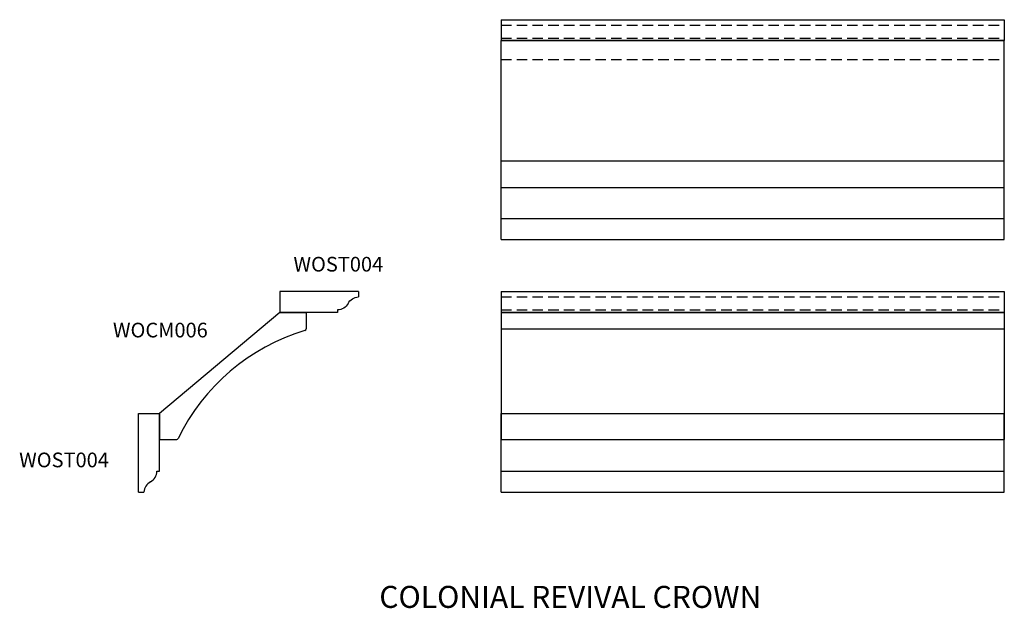
# Model space of a CAD drawing. Extents: x -2.8 to 20.6, y -2.8 to 11.3.
import ezdxf

# ---------------------------------------------------------------- set-up
doc = ezdxf.new("R2010")
doc.units = 0
doc.header["$MEASUREMENT"] = 0
doc.linetypes.add('HIDDEN', pattern=[0.375, 0.25, -0.125])
doc.layers.get('0').update_dxf_attribs({"linetype": 'CONTINUOUS'})
doc.styles.add('TXT', font='TXT', dxfattribs={"height": 0.137795})

# ---------------------------------------------------------------- blocks, each defined once
blk = doc.blocks.new('wocm006end')
at = {"linetype": 'Continuous'}
for p, q in [((2.867, 0), (0, -2.405)), ((2.867, 0), (3.498, 0)), ((3.498, 0), (3.498, -0.389)), ((0, -2.405), (0, -3.026)), ((0, -3.026), (0.412, -3.026))]:
    blk.add_line(p, q, dxfattribs=at)
for centre, radius, start, end in [((4.892, -5.156), 4.938, 106.743, 154.1631), ((3.458, -0.389), 0.04, 286.743, 0), ((0.412, -2.986), 0.04, 270, 334.1631)]:
    blk.add_arc(centre, radius, start, end, dxfattribs=at)
blk = doc.blocks.new('wocm006front')
at = {"linetype": 'Continuous'}
for p, q in [((0, 0), (0, -3.026)), ((0, 0), (12, 0)), ((12, 0), (12, -3.026)), ((0, -0.389), (12, -0.389)), ((0, -3.026), (12, -3.026))]:
    blk.add_line(p, q, dxfattribs=at)
at = {"linetype": 'HIDDEN'}
blk.add_line((0, -2.405), (12, -2.405), dxfattribs=at)
blk = doc.blocks.new('wocm006top')
at = {"linetype": 'Continuous'}
for p, q in [((0, 0), (12, 0)), ((0, -3.498), (0, 0)), ((12, -3.498), (12, 0)), ((0, -2.867), (12, -2.867)), ((0, -3.498), (12, -3.498))]:
    blk.add_line(p, q, dxfattribs=at)
at = {"linetype": 'HIDDEN'}
blk.add_line((0, -0.448), (12, -0.448), dxfattribs=at)
blk = doc.blocks.new('wost004end')
at = {"linetype": 'Continuous'}
for p, q in [((0, 0), (0.5, 0)), ((0, -1.875), (0, 0)), ((0.5, -1.376), (0.5, 0)), ((0.437, -1.376), (0.5, -1.376)), ((0, -1.875), (0.127, -1.875))]:
    blk.add_line(p, q, dxfattribs=at)
for centre, radius, start, end in [((0.147, -1.376), 0.29, 298.1783, 359.8588), ((0.425, -1.895), 0.299, 118.1783, 176.1877)]:
    blk.add_arc(centre, radius, start, end, dxfattribs=at)
blk = doc.blocks.new('wost004top')
at = {"linetype": 'Continuous'}
for p, q in [((0, 0), (12, 0)), ((0, 0), (0, -0.5)), ((12, 0), (12, -0.5)), ((12, -0.5), (0, -0.5))]:
    blk.add_line(p, q, dxfattribs=at)
at = {"linetype": 'HIDDEN'}
for p, q in [((0, -0.127), (12, -0.127)), ((0, -0.437), (12, -0.437))]:
    blk.add_line(p, q, dxfattribs=at)
blk = doc.blocks.new('wost004front')
at = {"linetype": 'Continuous'}
for p, q in [((0, 0), (12, 0)), ((0, -1.875), (0, 0)), ((12, -1.875), (12, 0)), ((0, -1.376), (12, -1.376)), ((0, -1.875), (12, -1.875))]:
    blk.add_line(p, q, dxfattribs=at)

msp = doc.modelspace()

# ---------------------------------------------------------------- block references
at = {"linetype": 'Continuous'}
for name, p in [('wost004top', (8.644, 11.265)), ('wocm006top', (8.644, 10.765)), ('wost004front', (8.644, 7.899)), ('wost004top', (8.644, 4.781)), ('wocm006end', (0.5, 4.281)), ('wocm006front', (8.644, 4.281)), ('wost004end', (0, 1.875)), ('wost004front', (8.644, 1.875))]:
    msp.add_blockref(name, p, dxfattribs=at)
at = {"linetype": 'Continuous', "xscale": -1, "rotation": 90}
msp.add_blockref('wost004end', (3.367, 4.781), dxfattribs=at)

# ---------------------------------------------------------------- texts
at = {"linetype": 'Continuous', "style": 'TXT'}
for s, height, p in [('WOST004', 0.35, (3.695, 5.259)), ('WOCM006', 0.35, (-0.609, 3.688)), ('WOST004', 0.35, (-2.845, 0.591)), ('COLONIAL REVIVAL CROWN', 0.525, (5.742, -2.763))]:
    msp.add_text(s, height=height, dxfattribs=at).set_placement(p)

doc.saveas('drawing.dxf')
